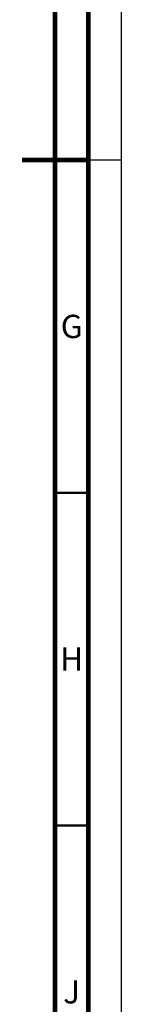
# Paper-space layout '177R0620_4_2' of a CAD drawing. Units: millimetres. Extents: x 0 to 1289, y 0 to 783.
# Drawn here: x 826 to 841, y 170 to 318 of the extents above; entities that cross this region are included whole.
import ezdxf

# ---------------------------------------------------------------- set-up
doc = ezdxf.new("R2010")
doc.units = ezdxf.units.MM
doc.header["$LTSCALE"] = 46.255
doc.linetypes.add('DASHED', pattern=[0.2, 0.1, -0.1])
doc.layers.get('0').update_dxf_attribs({"linetype": 'CONTINUOUS'})
doc.styles.add('TEXTSTYLE_2', font='txt', dxfattribs={"width": 0.725})

psp = doc.layouts.new('177R0620_4_2')

# ---------------------------------------------------------------- linework, layer by layer
at = {"color": 7, "linetype": 'CONTINUOUS'}
psp.add_line((841, 0), (841, 594), dxfattribs=at)
at = {"color": 7, "linetype": 'DASHED'}
psp.add_line((841, 297), (836, 297), dxfattribs=at)
at = {"color": 7, "linetype": 'CONTINUOUS'}
for points, const_width in [([(836, 5), (836, 589)], 0.7), ([(831, 10), (831, 584)], 0.7), ([(836, 297), (826, 297)], 0.7), ([(831, 247), (836, 247)], 0.35), ([(831, 197), (836, 197)], 0.35)]:
    psp.add_lwpolyline(points, dxfattribs=dict(at, const_width=const_width))

# ---------------------------------------------------------------- texts
at = {"color": 2, "linetype": 'CONTINUOUS', "char_height": 3.5, "width": 2.5375, "attachment_point": 2, "line_spacing_factor": 0.9, "style": 'TEXTSTYLE_2'}
for s, insert in [('G', (833.5, 273.75)), ('H', (833.5, 223.75)), ('J', (833.5, 173.75))]:
    psp.add_mtext(s, dxfattribs=dict(at, insert=insert))

doc.saveas('drawing.dxf')
